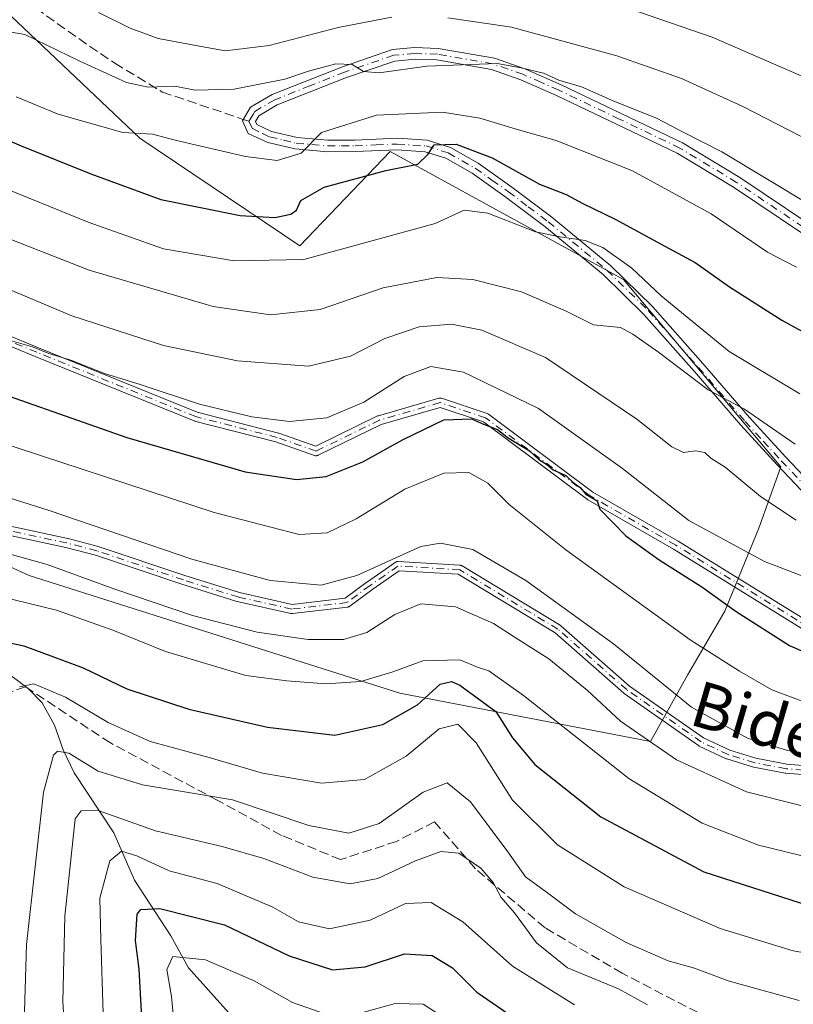
# Model space of a CAD drawing. Units: metres. Extents: x 589723 to 593144, y 4779919 to 4782278.
# Drawn here: x 590552 to 590687, y 4780957 to 4781129 of the extents above; entities that cross this region are included whole.
import ezdxf
from ezdxf.enums import TextEntityAlignment as Align

# ---------------------------------------------------------------- set-up
doc = ezdxf.new("R2010")
doc.units = ezdxf.units.M
doc.header["$MEASUREMENT"] = 0
doc.linetypes.add('DGN Style 3', pattern=[2.307223458686699, 1.648016756204785, -0.6592067024819142])
doc.linetypes.add('DGN Style 4', pattern=[2.6384748266838614, 1.318413404963828, -0.6592067024819142, 0.001648016756204785, -0.6592067024819142])
for name, color, linetype, lineweight in [('Arbolado forestal CxS', 92, 'Continuous', 0), ('Camino Cxs', 7, 'Continuous', 0), ('Camino eje', 30, 'DGN Style 4', 13), ('Corriente natural lineal', 142, 'Continuous', 13), ('Curva de nivel maestra', 30, 'Continuous', 30), ('Curva de nivel normal', 30, 'Continuous', 0), ('Senda', 7, 'DGN Style 3', 0), ('Senda no paivmentada conexión', 7, 'DGN Style 3', 0), ('Texto cartográfico', 7, 'Continuous', 0)]:
    doc.layers.add(name, color=color, linetype=linetype, lineweight=lineweight)
doc.styles.add('Style-Arial', font='txt')

# ---------------------------------------------------------------- blocks, each defined once
blk = doc.blocks.new('*U20')
at = {"layer": 'Arbolado forestal CxS', "color": 92, "linetype": 'Continuous', "lineweight": 0}
blk.add_polyline3d([(590437.9877000004, 4781084.561100001, 486.9171999999963), (590463.3664999995, 4781079.3759, 472.777700000006), (590463.9846999999, 4781089.5933, 469.0981000000029), (590472.3701, 4781093.7861, 464.1214999999939), (590483.7335000001, 4781093.270099999, 458.0409999999974), (590490.8198999995, 4781092.9483, 455.2737000000052), (590497.5285, 4781078.691299999, 448.718399999998), (590507.5911999998, 4781052.6941, 443.2072000000044), (590553.7138999999, 4781031.728499999, 434.2652999999991), (590618.4286000002, 4781011.156099999, 429.1842000000034), (590662.2160999998, 4781002.711300001, 435.1226000000024), (590668.6672999999, 4781014.324300001, 442.1119999999937), (590675.2429000001, 4781025.501499999, 449.6092000000062), (590681.1608999996, 4781039.968699999, 457.7057999999961), (590684.9704999998, 4781050.703299999, 463.1282999999967), (590657.4890999999, 4781083.3663, 469.1031999999978), (590616.7231000002, 4781105.7225, 477.1248999999953), (590600.9424999999, 4781089.2839, 473.0812000000006), (590573.0021000003, 4781108.0439, 480.4949000000051), (590540.3059, 4781139.0801, 490.0907000000007), (590512.6331000002, 4781158.3687, 496.0194999999949), (590467.7127, 4781184.204299999, 505.8882000000012), (590443.5214999998, 4781189.0417, 510.038400000005), (590420.1363000004, 4781188.235300001, 512.6906000000017)], dxfattribs=at)

msp = doc.modelspace()

# ---------------------------------------------------------------- linework, layer by layer
at = {"layer": 'Arbolado forestal CxS', "color": 92, "linetype": 'Continuous', "lineweight": 0}
for points in [[(590420.1363000004, 4781188.235300001, 512.6906000000017), (590443.5214999998, 4781189.0417, 510.038400000005), (590467.7127, 4781184.204299999, 505.8882000000012), (590512.6331000002, 4781158.3687, 496.0194999999949), (590540.3059, 4781139.0801, 490.0907000000007), (590573.0021000003, 4781108.0439, 480.4949000000051), (590600.9424999999, 4781089.2839, 473.0812000000006), (590616.7231000002, 4781105.7225, 477.1248999999953), (590657.4890999999, 4781083.3663, 469.1031999999978), (590684.9704999998, 4781050.703299999, 463.1282999999967), (590681.1608999996, 4781039.968699999, 457.7057999999961), (590675.2429000001, 4781025.501499999, 449.6092000000062), (590668.6672999999, 4781014.324300001, 442.1119999999937), (590662.2160999998, 4781002.711300001, 435.1226000000024), (590618.4286000002, 4781011.156099999, 429.1842000000034), (590553.7138999999, 4781031.728499999, 434.2652999999991), (590507.5911999998, 4781052.6941, 443.2072000000044), (590497.5285, 4781078.691299999, 448.718399999998), (590490.8198999995, 4781092.9483, 455.2737000000052), (590483.7335000001, 4781093.270099999, 458.0409999999974), (590472.3701, 4781093.7861, 464.1214999999939), (590463.9846999999, 4781089.5933, 469.0981000000029), (590463.3664999995, 4781079.3759, 472.777700000006), (590437.9877000004, 4781084.561100001, 486.9171999999963)], [(590662.2160999998, 4781002.711300001, 435.1226000000024), (590668.6672999999, 4781014.324300001, 442.1119999999937), (590675.2429000001, 4781025.501499999, 449.6092000000062), (590681.1608999996, 4781039.968699999, 457.7057999999961), (590684.9704999998, 4781050.703299999, 463.1282999999967), (590657.4890999999, 4781083.3663, 469.1031999999978), (590616.7231000002, 4781105.7225, 477.1248999999953), (590600.9424999999, 4781089.2839, 473.0812000000006), (590573.0021000003, 4781108.0439, 480.4949000000051), (590540.3059, 4781139.0801, 490.0907000000007), (590512.6331000002, 4781158.3687, 496.0194999999949), (590467.7127, 4781184.204299999, 505.8882000000012), (590443.5214999998, 4781189.0417, 510.038400000005), (590420.1363000004, 4781188.235300001, 512.6906000000017)], [(590662.2160999998, 4781002.711300001, 435.1226000000024), (590668.6672999999, 4781014.324300001, 442.1119999999937), (590675.2429000001, 4781025.501499999, 449.6092000000062), (590681.1608999996, 4781039.968699999, 457.7057999999961), (590684.9704999998, 4781050.703299999, 463.1282999999967), (590657.4890999999, 4781083.3663, 469.1031999999978), (590616.7231000002, 4781105.7225, 477.1248999999953), (590600.9424999999, 4781089.2839, 473.0812000000006), (590573.0021000003, 4781108.0439, 480.4949000000051), (590540.3059, 4781139.0801, 490.0907000000007), (590512.6331000002, 4781158.3687, 496.0194999999949), (590467.7127, 4781184.204299999, 505.8882000000012), (590443.5214999998, 4781189.0417, 510.038400000005), (590420.1363000004, 4781188.235300001, 512.6906000000017)], [(590437.9877000004, 4781084.561100001, 486.9171999999963), (590463.3664999995, 4781079.3759, 472.777700000006), (590463.9846999999, 4781089.5933, 469.0981000000029), (590472.3701, 4781093.7861, 464.1214999999939), (590483.7335000001, 4781093.270099999, 458.0409999999974), (590490.8198999995, 4781092.9483, 455.2737000000052), (590497.5285, 4781078.691299999, 448.718399999998), (590507.5911999998, 4781052.6941, 443.2072000000044), (590553.7138999999, 4781031.728499999, 434.2652999999991), (590618.4286000002, 4781011.156099999, 429.1842000000034), (590662.2160999998, 4781002.711300001, 435.1226000000024)], [(590437.9877000004, 4781084.561100001, 486.9171999999963), (590463.3664999995, 4781079.3759, 472.777700000006), (590463.9846999999, 4781089.5933, 469.0981000000029), (590472.3701, 4781093.7861, 464.1214999999939), (590483.7335000001, 4781093.270099999, 458.0409999999974), (590490.8198999995, 4781092.9483, 455.2737000000052), (590497.5285, 4781078.691299999, 448.718399999998), (590507.5911999998, 4781052.6941, 443.2072000000044), (590553.7138999999, 4781031.728499999, 434.2652999999991), (590618.4286000002, 4781011.156099999, 429.1842000000034), (590662.2160999998, 4781002.711300001, 435.1226000000024)]]:
    msp.add_polyline3d(points, dxfattribs=at)
at = {"layer": 'Camino Cxs', "color": 7, "linetype": 'Continuous', "lineweight": 0}
for points in [[(590688.5401, 4781046.620100001, 463.8619000000036), (590684.3400999998, 4781051.040100001, 465.4293999999937), (590677.9901000002, 4781057.940099999, 468.4493999999977), (590669.8501000004, 4781067.360099999, 473.1852999999974), (590661.0800999999, 4781077.280099999, 481.045499999993), (590653.9401000004, 4781084.270099999, 481.7801000000036), (590643.7500999998, 4781092.6501, 476.735799999995), (590636.8101000004, 4781097.890100001, 479.4738999999972), (590631.0601000004, 4781101.960100001, 477.4471000000049), (590626.4901000002, 4781104.540100001, 478.7176000000036), (590622.8601000002, 4781105.690099999, 480.7669000000024), (590617.9901000002, 4781106.0101, 487.2305000000051), (590610.6401000004, 4781105.710100001, 485.570200000002), (590605.8101000004, 4781105.700099999, 480.9860999999946), (590600.1700999998, 4781106.170100001, 480.7375000000029), (590595.3701, 4781107.3201, 481.8938999999955), (590591.9501, 4781108.9001, 482.5889000000025), (590590.9301000005, 4781111.0701, 483.2663999999932), (590592.3501000004, 4781113.470100001, 484.0780999999988), (590596.1501000002, 4781115.6801, 485.133600000001), (590608.4101, 4781120.540100001, 486.179999999993), (590617.1401000004, 4781123.530099999, 486.8472000000039), (590621.0301000001, 4781123.860099999, 486.8521000000038), (590625.1201, 4781123.7401, 486.7130000000034), (590634.9801000003, 4781122.0101, 486.2773000000016), (590640.2901, 4781120.1501, 486.2593000000052), (590646.6401000004, 4781117.370100001, 485.5994999999967), (590667.8400999998, 4781107.2301, 484.5574000000051), (590677.8101000004, 4781101.200099999, 484.1771000000008), (590693.9501, 4781090.370100001, 483.5231000000058)], [(590688.5401, 4781046.620100001, 463.8619000000036), (590684.3400999998, 4781051.040100001, 465.4293999999937), (590677.9901000002, 4781057.940099999, 468.4493999999977), (590669.8501000004, 4781067.360099999, 473.1852999999974), (590661.0800999999, 4781077.280099999, 481.045499999993), (590653.9401000004, 4781084.270099999, 481.7801000000036), (590643.7500999998, 4781092.6501, 476.735799999995), (590636.8101000004, 4781097.890100001, 479.4738999999972), (590631.0601000004, 4781101.960100001, 477.4471000000049), (590626.4901000002, 4781104.540100001, 478.7176000000036), (590622.8601000002, 4781105.690099999, 480.7669000000024), (590617.9901000002, 4781106.0101, 487.2305000000051), (590610.6401000004, 4781105.710100001, 485.570200000002), (590605.8101000004, 4781105.700099999, 480.9860999999946), (590600.1700999998, 4781106.170100001, 480.7375000000029), (590595.3701, 4781107.3201, 481.8938999999955), (590591.9501, 4781108.9001, 482.5889000000025), (590590.9301000005, 4781111.0701, 483.2663999999932), (590592.3501000004, 4781113.470100001, 484.0780999999988), (590596.1501000002, 4781115.6801, 485.133600000001), (590608.4101, 4781120.540100001, 486.179999999993), (590617.1401000004, 4781123.530099999, 486.8472000000039), (590621.0301000001, 4781123.860099999, 486.8521000000038), (590625.1201, 4781123.7401, 486.7130000000034), (590634.9801000003, 4781122.0101, 486.2773000000016), (590640.2901, 4781120.1501, 486.2593000000052), (590646.6401000004, 4781117.370100001, 485.5994999999967), (590667.8400999998, 4781107.2301, 484.5574000000051), (590677.8101000004, 4781101.200099999, 484.1771000000008), (590693.9501, 4781090.370100001, 483.5231000000058)], [(590692.8701, 4781088.6501, 482.7384000000021), (590676.7200999996, 4781099.4901, 483.4048999999941), (590666.8800999997, 4781105.440099999, 483.8594000000012), (590645.7901, 4781115.520099999, 484.8113000000012), (590639.5500999996, 4781118.2601, 485.3457999999956), (590634.4700999996, 4781120.040100001, 485.5653000000021), (590624.9101, 4781121.720100001, 485.6512999999978), (590621.0900999998, 4781121.8301, 485.7378000000026), (590617.5601000004, 4781121.530099999, 485.7813000000024), (590609.1101000002, 4781118.640100001, 485.2642999999953), (590597.0401, 4781113.850099999, 483.9655000000057), (590593.8300999999, 4781111.9801, 483.2033999999985), (590593.2301000003, 4781110.960100001, 482.9755000000005), (590593.4801000003, 4781110.4301, 482.8273999999947), (590596.0401, 4781109.2401, 482.3689000000013), (590600.4901000002, 4781108.1801, 481.5405000000028), (590605.8901000004, 4781107.7301, 482.126099999994), (590610.6001000004, 4781107.7301, 486.1193999999959), (590618.0100999996, 4781108.040100001, 485.8237999999984), (590623.2401000002, 4781107.700099999, 478.2841000000044), (590627.3000999996, 4781106.4101, 477.2262999999948), (590632.1401000004, 4781103.670100001, 476.4784999999974), (590638.0100999996, 4781099.530099999, 477.6913999999961), (590645.0100999996, 4781094.2401, 475.0188000000053), (590655.3000999996, 4781085.780099999, 477.7716999999975), (590662.5500999996, 4781078.6801, 478.4502000000066), (590671.3701, 4781068.700099999, 470.5369999999967), (590679.5000999998, 4781059.290100001, 467.3546999999963), (590685.8201000001, 4781052.4301, 464.4434000000037), (590689.9700999996, 4781048.0601, 463.7572999999975)], [(590692.8701, 4781088.6501, 482.7384000000021), (590676.7200999996, 4781099.4901, 483.4048999999941), (590666.8800999997, 4781105.440099999, 483.8594000000012), (590645.7901, 4781115.520099999, 484.8113000000012), (590639.5500999996, 4781118.2601, 485.3457999999956), (590634.4700999996, 4781120.040100001, 485.5653000000021), (590624.9101, 4781121.720100001, 485.6512999999978), (590621.0900999998, 4781121.8301, 485.7378000000026), (590617.5601000004, 4781121.530099999, 485.7813000000024), (590609.1101000002, 4781118.640100001, 485.2642999999953), (590597.0401, 4781113.850099999, 483.9655000000057), (590593.8300999999, 4781111.9801, 483.2033999999985), (590593.2301000003, 4781110.960100001, 482.9755000000005), (590593.4801000003, 4781110.4301, 482.8273999999947), (590596.0401, 4781109.2401, 482.3689000000013), (590600.4901000002, 4781108.1801, 481.5405000000028), (590605.8901000004, 4781107.7301, 482.126099999994), (590610.6001000004, 4781107.7301, 486.1193999999959), (590618.0100999996, 4781108.040100001, 485.8237999999984), (590623.2401000002, 4781107.700099999, 478.2841000000044), (590627.3000999996, 4781106.4101, 477.2262999999948), (590632.1401000004, 4781103.670100001, 476.4784999999974), (590638.0100999996, 4781099.530099999, 477.6913999999961), (590645.0100999996, 4781094.2401, 475.0188000000053), (590655.3000999996, 4781085.780099999, 477.7716999999975), (590662.5500999996, 4781078.6801, 478.4502000000066), (590671.3701, 4781068.700099999, 470.5369999999967), (590679.5000999998, 4781059.290100001, 467.3546999999963), (590685.8201000001, 4781052.4301, 464.4434000000037), (590689.9700999996, 4781048.0601, 463.7572999999975)], [(590534.5804000003, 4781079.985400001, 465.3080000000046), (590555.3175999997, 4781071.427200001, 470.6128999999929), (590583.0464000005, 4781060.203600001, 473.3672999999981), (590597.2158000004, 4781056.5789, 472.1346000000049), (590597.2341999998, 4781056.573999999, 472.155899999998), (590597.2834000001, 4781056.5584, 472.213699999993), (590603.7476000004, 4781054.280099999, 471.6582999999956), (590614.5592, 4781059.557200001, 474.7869999999967), (590614.6891000001, 4781059.607100001, 474.8497000000062), (590625.2725000001, 4781062.649700001, 474.4217999999965), (590625.3154999996, 4781062.660800001, 474.420299999998), (590625.3940000003, 4781062.674699999, 474.4085999999952), (590625.4736000003, 4781062.680600001, 474.3852000000043), (590625.5532999998, 4781062.6786, 474.3503999999957), (590625.6323999995, 4781062.6687, 474.3044999999984), (590625.7101999996, 4781062.651000001, 474.2477999999974), (590625.7465000004, 4781062.639799999, 474.2170999999944), (590633.6838999996, 4781059.994000001, 477.3176999999997), (590633.8014000002, 4781059.9441, 477.2228000000032), (590633.9094000002, 4781059.8762, 477.109500000006), (590652.1276000004, 4781046.278700001, 463.5807999999961), (590667.0350000003, 4781037.703500001, 469.5587999999989), (590667.0566999996, 4781037.6906, 469.5402000000031), (590690.5038000002, 4781023.200800001, 452.4572000000044)], [(590534.5804000003, 4781079.985400001, 465.3080000000046), (590555.3175999997, 4781071.427200001, 470.6128999999929), (590583.0464000005, 4781060.203600001, 473.3672999999981), (590597.2158000004, 4781056.5789, 472.1346000000049), (590597.2341999998, 4781056.573999999, 472.155899999998), (590597.2834000001, 4781056.5584, 472.213699999993), (590603.7476000004, 4781054.280099999, 471.6582999999956), (590614.5592, 4781059.557200001, 474.7869999999967), (590614.6891000001, 4781059.607100001, 474.8497000000062), (590625.2725000001, 4781062.649700001, 474.4217999999965), (590625.3154999996, 4781062.660800001, 474.420299999998), (590625.3940000003, 4781062.674699999, 474.4085999999952), (590625.4736000003, 4781062.680600001, 474.3852000000043), (590625.5532999998, 4781062.6786, 474.3503999999957), (590625.6323999995, 4781062.6687, 474.3044999999984), (590625.7101999996, 4781062.651000001, 474.2477999999974), (590625.7465000004, 4781062.639799999, 474.2170999999944), (590633.6838999996, 4781059.994000001, 477.3176999999997), (590633.8014000002, 4781059.9441, 477.2228000000032), (590633.9094000002, 4781059.8762, 477.109500000006), (590652.1276000004, 4781046.278700001, 463.5807999999961), (590667.0350000003, 4781037.703500001, 469.5587999999989), (590667.0566999996, 4781037.6906, 469.5402000000031), (590690.5038000002, 4781023.200800001, 452.4572000000044)], [(590689.7635000005, 4781021.7773, 451.6797999999981), (590666.2263000002, 4781036.322899999, 469.3200999999972), (590651.2878999999, 4781044.915899999, 465.3173999999999), (590651.2203000002, 4781044.9595, 465.2981), (590651.2088000001, 4781044.968, 465.293399999995), (590633.0557000004, 4781058.516899999, 475.9829000000027), (590625.4759999998, 4781061.043400001, 473.6848999999929), (590615.1983000003, 4781058.0887, 474.7902000000031), (590604.1484000003, 4781052.6953, 471.131899999993), (590604.0898000002, 4781052.669600001, 471.1413999999932), (590604.0142000001, 4781052.644200001, 471.1552999999985), (590603.9364, 4781052.626399999, 471.1714999999967), (590603.8573000003, 4781052.6165, 471.1898999999976), (590603.7775999998, 4781052.614499999, 471.2103999999963), (590603.698, 4781052.6205, 471.2330999999977), (590603.6195, 4781052.634299999, 471.2575999999972), (590603.5427000001, 4781052.655900001, 471.2839999999997), (590603.5316000005, 4781052.659800001, 471.2880000000005), (590596.7850000003, 4781055.037599999, 472.1782999999996), (590582.5977999996, 4781058.6668, 471.3769999999931), (590582.5412999997, 4781058.683499999, 471.4125000000058), (590582.4960000003, 4781058.700300001, 471.438599999994), (590554.7122, 4781069.9462, 469.5737999999984), (590533.8737000005, 4781078.546200001, 466.0430000000051)], [(590689.7635000005, 4781021.7773, 451.6797999999981), (590666.2263000002, 4781036.322899999, 469.3200999999972), (590651.2878999999, 4781044.915899999, 465.3173999999999), (590651.2203000002, 4781044.9595, 465.2981), (590651.2088000001, 4781044.968, 465.293399999995), (590633.0557000004, 4781058.516899999, 475.9829000000027), (590625.4759999998, 4781061.043400001, 473.6848999999929), (590615.1983000003, 4781058.0887, 474.7902000000031), (590604.1484000003, 4781052.6953, 471.131899999993), (590604.0898000002, 4781052.669600001, 471.1413999999932), (590604.0142000001, 4781052.644200001, 471.1552999999985), (590603.9364, 4781052.626399999, 471.1714999999967), (590603.8573000003, 4781052.6165, 471.1898999999976), (590603.7775999998, 4781052.614499999, 471.2103999999963), (590603.698, 4781052.6205, 471.2330999999977), (590603.6195, 4781052.634299999, 471.2575999999972), (590603.5427000001, 4781052.655900001, 471.2839999999997), (590603.5316000005, 4781052.659800001, 471.2880000000005), (590596.7850000003, 4781055.037599999, 472.1782999999996), (590582.5977999996, 4781058.6668, 471.3769999999931), (590582.5412999997, 4781058.683499999, 471.4125000000058), (590582.4960000003, 4781058.700300001, 471.438599999994), (590554.7122, 4781069.9462, 469.5737999999984), (590533.8737000005, 4781078.546200001, 466.0430000000051)], [(590545.4906000001, 4781041.361, 445.0176999999967), (590560.4375, 4781038.1624, 446.6687999999995), (590560.4737999998, 4781038.153700001, 446.6272999999928), (590565.7138, 4781036.773700001, 444.6238000000012), (590565.7268000003, 4781036.770199999, 444.6263000000035), (590565.7646000005, 4781036.758500001, 444.6313999999985), (590580.8657999998, 4781031.691600001, 448.9903999999952), (590590.4267999995, 4781028.7236, 446.2171999999992), (590599.6168999998, 4781026.655900001, 450.0813000000053), (590608.9106000002, 4781027.7601, 447.4820000000037), (590612.7619000003, 4781030.598099999, 457.1101000000053), (590612.7695000004, 4781030.603599999, 457.1166999999987), (590612.7796999998, 4781030.6108, 457.125199999995), (590617.6480999999, 4781033.997400001, 460.4501000000019), (590617.7049000004, 4781034.033500001, 460.4312000000064), (590617.7758999999, 4781034.069900001, 460.3883999999962), (590617.8501000004, 4781034.098999999, 460.3236999999936), (590617.9269000003, 4781034.1206, 460.2372999999934), (590618.0054000001, 4781034.134500001, 460.1297999999952), (590618.0850000001, 4781034.1404, 460.0008999999991), (590618.1518999999, 4781034.1393, 459.8775000000023), (590628.9469, 4781033.5043, 449.4076999999961), (590628.9596999995, 4781033.5034, 449.4437000000034), (590629.0388000002, 4781033.4935, 449.6536999999954), (590629.1166000003, 4781033.4758, 449.8377000000037), (590629.1922000004, 4781033.450400001, 449.9937000000064), (590629.2648999998, 4781033.4176, 450.1208000000043), (590629.3140000004, 4781033.3902, 450.1925000000047), (590646.4589999998, 4781023.018400001, 450.0298999999941), (590646.5177999996, 4781022.9792, 449.9823999999935), (590646.5729, 4781022.934900001, 449.9190999999992), (590658.5650000004, 4781012.4002, 451.2651999999944), (590671.5032000003, 4781003.3444, 439.8784000000014), (590676.0893000001, 4781001.178200001, 440.4130000000005), (590680.6423000004, 4780999.787799999, 441.9377999999998), (590686.0175000001, 4780998.764000001, 441.774900000004), (590708.0938999997, 4780996.9783, 442.9676999999938)], [(590545.4906000001, 4781041.361, 445.0176999999967), (590560.4375, 4781038.1624, 446.6687999999995), (590560.4737999998, 4781038.153700001, 446.6272999999928), (590565.7138, 4781036.773700001, 444.6238000000012), (590565.7268000003, 4781036.770199999, 444.6263000000035), (590565.7646000005, 4781036.758500001, 444.6313999999985), (590580.8657999998, 4781031.691600001, 448.9903999999952), (590590.4267999995, 4781028.7236, 446.2171999999992), (590599.6168999998, 4781026.655900001, 450.0813000000053), (590608.9106000002, 4781027.7601, 447.4820000000037), (590612.7619000003, 4781030.598099999, 457.1101000000053), (590612.7695000004, 4781030.603599999, 457.1166999999987), (590612.7796999998, 4781030.6108, 457.125199999995), (590617.6480999999, 4781033.997400001, 460.4501000000019), (590617.7049000004, 4781034.033500001, 460.4312000000064), (590617.7758999999, 4781034.069900001, 460.3883999999962), (590617.8501000004, 4781034.098999999, 460.3236999999936), (590617.9269000003, 4781034.1206, 460.2372999999934), (590618.0054000001, 4781034.134500001, 460.1297999999952), (590618.0850000001, 4781034.1404, 460.0008999999991), (590618.1518999999, 4781034.1393, 459.8775000000023), (590628.9469, 4781033.5043, 449.4076999999961), (590628.9596999995, 4781033.5034, 449.4437000000034), (590629.0388000002, 4781033.4935, 449.6536999999954), (590629.1166000003, 4781033.4758, 449.8377000000037), (590629.1922000004, 4781033.450400001, 449.9937000000064), (590629.2648999998, 4781033.4176, 450.1208000000043), (590629.3140000004, 4781033.3902, 450.1925000000047), (590646.4589999998, 4781023.018400001, 450.0298999999941), (590646.5177999996, 4781022.9792, 449.9823999999935), (590646.5729, 4781022.934900001, 449.9190999999992), (590658.5650000004, 4781012.4002, 451.2651999999944), (590671.5032000003, 4781003.3444, 439.8784000000014), (590676.0893000001, 4781001.178200001, 440.4130000000005), (590680.6423000004, 4780999.787799999, 441.9377999999998), (590686.0175000001, 4780998.764000001, 441.774900000004), (590708.0938999997, 4780996.9783, 442.9676999999938)], [(590707.9755999995, 4780995.3827, 443.9998999999953), (590685.8455999997, 4780997.172700001, 442.0351999999984), (590685.8106000006, 4780997.176300001, 442.0491000000038), (590685.7604, 4780997.1842, 442.0688999999985), (590680.3004000001, 4780998.224199999, 442.6103000000003), (590680.2720999997, 4780998.2301, 442.6002000000008), (590680.2165000001, 4780998.244999999, 442.5786999999983), (590675.5664999997, 4780999.664999999, 441.2909000000073), (590675.4583999999, 4780999.706700001, 441.2746999999945), (590670.7583999997, 4781001.926700001, 439.9281999999948), (590670.7001, 4781001.9573, 439.914499999999), (590670.6414000001, 4781001.994700001, 439.8990999999951), (590657.6113999998, 4781011.114700001, 450.0121999999974), (590657.6031, 4781011.1205, 450.0160999999935), (590657.5421000002, 4781011.1691, 450.0497000000032), (590645.5702000001, 4781021.686100001, 448.3323999999994), (590628.6552999998, 4781031.9187, 444.5820999999996), (590618.3344000002, 4781032.525800001, 455.3693000000058), (590613.7023, 4781029.3036, 454.5317000000068), (590609.6895000003, 4781026.3466, 448.9863999999943), (590609.6489000004, 4781026.318700001, 448.965400000001), (590609.5799000004, 4781026.2788, 448.9241999999941), (590609.5071999999, 4781026.245999999, 448.8736000000063), (590609.4315999999, 4781026.220600001, 448.8142999999982), (590609.3537999997, 4781026.2028, 448.7464999999939), (590609.3092999998, 4781026.1963, 448.7045999999973), (590599.6694999998, 4781025.050899999, 448.7560999999987), (590599.5339000003, 4781025.0463, 448.7283000000025), (590599.3995000003, 4781025.0648, 448.7204000000056), (590590.0433, 4781027.1699, 444.8861000000034), (590589.9829000002, 4781027.186000001, 444.9079999999958), (590580.3827000001, 4781030.166200001, 446.2770000000019), (590580.3653999995, 4781030.171800001, 446.2670000000071), (590565.2807, 4781035.233200001, 442.3601999999955), (590560.0844000002, 4781036.601700001, 444.3640000000014), (590545.1026999997, 4781039.807800001, 442.8932000000059)], [(590707.9755999995, 4780995.3827, 443.9998999999953), (590685.8455999997, 4780997.172700001, 442.0351999999984), (590685.8106000006, 4780997.176300001, 442.0491000000038), (590685.7604, 4780997.1842, 442.0688999999985), (590680.3004000001, 4780998.224199999, 442.6103000000003), (590680.2720999997, 4780998.2301, 442.6002000000008), (590680.2165000001, 4780998.244999999, 442.5786999999983), (590675.5664999997, 4780999.664999999, 441.2909000000073), (590675.4583999999, 4780999.706700001, 441.2746999999945), (590670.7583999997, 4781001.926700001, 439.9281999999948), (590670.7001, 4781001.9573, 439.914499999999), (590670.6414000001, 4781001.994700001, 439.8990999999951), (590657.6113999998, 4781011.114700001, 450.0121999999974), (590657.6031, 4781011.1205, 450.0160999999935), (590657.5421000002, 4781011.1691, 450.0497000000032), (590645.5702000001, 4781021.686100001, 448.3323999999994), (590628.6552999998, 4781031.9187, 444.5820999999996), (590618.3344000002, 4781032.525800001, 455.3693000000058), (590613.7023, 4781029.3036, 454.5317000000068), (590609.6895000003, 4781026.3466, 448.9863999999943), (590609.6489000004, 4781026.318700001, 448.965400000001), (590609.5799000004, 4781026.2788, 448.9241999999941), (590609.5071999999, 4781026.245999999, 448.8736000000063), (590609.4315999999, 4781026.220600001, 448.8142999999982), (590609.3537999997, 4781026.2028, 448.7464999999939), (590609.3092999998, 4781026.1963, 448.7045999999973), (590599.6694999998, 4781025.050899999, 448.7560999999987), (590599.5339000003, 4781025.0463, 448.7283000000025), (590599.3995000003, 4781025.0648, 448.7204000000056), (590590.0433, 4781027.1699, 444.8861000000034), (590589.9829000002, 4781027.186000001, 444.9079999999958), (590580.3827000001, 4781030.166200001, 446.2770000000019), (590580.3653999995, 4781030.171800001, 446.2670000000071), (590565.2807, 4781035.233200001, 442.3601999999955), (590560.0844000002, 4781036.601700001, 444.3640000000014), (590545.1026999997, 4781039.807800001, 442.8932000000059)]]:
    msp.add_polyline3d(points, dxfattribs=at)
at = {"layer": 'Camino eje', "color": 30, "linetype": 'DGN Style 4', "lineweight": 13}
for points in [[(590693.4101, 4781089.5101, 483.118100000007), (590677.2651000004, 4781100.345100001, 483.7828000000009), (590667.3601000002, 4781106.335100001, 484.1986000000034), (590656.7599, 4781111.405099999, 484.382700000002), (590646.2150999998, 4781116.4451, 485.2094999999972), (590643.0950999996, 4781117.814900001, 485.4284000000043), (590639.9200999998, 4781119.2051, 485.7936000000045), (590634.7251000004, 4781121.0251, 485.9170000000013), (590625.0151000004, 4781122.7301, 486.071100000001), (590621.0601000004, 4781122.845100001, 486.215200000006), (590617.3501000004, 4781122.530099999, 486.1964000000008), (590608.7600999996, 4781119.590100001, 485.7131999999983), (590602.7251000004, 4781117.1951, 484.902700000006), (590596.5950999996, 4781114.765100001, 484.5405000000028), (590593.0900999998, 4781112.725099999, 483.5222000000067), (590592.7901, 4781112.215100001, 483.3144999999931), (590592.0800999999, 4781111.015100001, 483.0887999999978)], [(590743.3000999996, 4781012.9319, 449.773199999996), (590739.5290999999, 4781011.080900001, 449.7277000000031), (590726.2999, 4781011.213099999, 450.1141999999964), (590707.6467000004, 4781017.8277, 453.5046000000002), (590690.1841000002, 4781022.457900001, 452.0725999999996), (590666.6360999999, 4781037.0101, 469.4483000000037), (590651.6873000005, 4781045.609099999, 464.3766999999935), (590633.4309, 4781059.235099999, 476.578999999998), (590625.4935, 4781061.880899999, 473.9306999999972), (590614.9101, 4781058.838300001, 474.8246999999974), (590603.7975000005, 4781053.4143, 471.4141999999993), (590597.0175000001, 4781055.803900001, 472.1646999999939), (590582.7960999999, 4781059.4419, 472.3717000000034), (590555.0148999998, 4781070.686699999, 469.9909000000043), (590534.1788999997, 4781079.285700001, 465.6046000000061), (590518.9653000003, 4781090.861099999, 476.3209000000061), (590498.4600999998, 4781105.0825, 477.4704000000056), (590484.9001000002, 4781113.020099999, 482.1880999999995), (590478.9471000005, 4781113.3507, 486.0078000000067), (590469.6864999998, 4781112.358700001, 475.1858000000066), (590462.0796999997, 4781102.436699999, 473.1423000000068), (590462.0796999997, 4781088.876700001, 470.7364999999991), (590462.4105000002, 4781077.631899999, 477.1769999999961), (590461.0301000001, 4781065.9101, 478.7235999999976)], [(590592.0800999999, 4781111.015100001, 483.0887999999978), (590592.6527000006, 4781109.797499999, 482.715400000001), (590594.4249, 4781108.8751, 482.3735000000015), (590595.7050999999, 4781108.280300001, 482.1371000000072), (590598.1051000003, 4781107.7051, 481.7608000000037), (590600.3300999999, 4781107.175100001, 481.1524999999965), (590605.8501000004, 4781106.715100001, 481.5840999999928), (590608.2651000004, 4781106.719900001, 483.0228999999963), (590610.6201, 4781106.719900001, 485.9284000000043), (590614.2950999998, 4781106.870100001, 487.948000000004), (590618.0000999998, 4781107.0251, 486.4358000000066), (590623.0500999996, 4781106.6951, 479.3049000000028), (590626.8951000003, 4781105.475099999, 477.8874000000069), (590629.3148999996, 4781104.1051, 477.3886000000057), (590631.6001000004, 4781102.815099999, 476.3622000000032), (590634.5352999996, 4781100.744899999, 478.0638999999938), (590637.4101, 4781098.710100001, 478.506899999993), (590640.8800999997, 4781096.090299999, 476.9328999999998), (590644.3800999997, 4781093.4451, 475.7358999999997), (590654.6201, 4781085.0251, 479.6995000000024), (590661.8151000004, 4781077.9801, 479.8760000000038), (590670.6101000002, 4781068.030099999, 471.8084999999992), (590678.7451, 4781058.614900001, 467.7891999999993), (590681.9200999998, 4781055.165100001, 465.5372000000062), (590685.0800999999, 4781051.735099999, 464.8120999999956), (590689.2550999997, 4781047.340100001, 463.7038999999932)], [(590708.0401, 4780996.1801, 443.4866999999941), (590685.9101, 4780997.970100001, 441.9095999999991), (590680.4501, 4780999.0101, 442.2651999999944), (590675.8000999996, 4781000.4301, 440.8429999999935), (590671.1001000004, 4781002.6501, 439.7483999999968), (590658.0701000001, 4781011.770099999, 450.6325999999972), (590646.0449000001, 4781022.333900001, 448.417300000001), (590628.8998999996, 4781032.705700001, 446.9155000000028), (590618.1048999997, 4781033.340700001, 457.9532000000036), (590613.2364999996, 4781029.954100001, 455.7838000000047), (590609.2149, 4781026.990700001, 447.8966999999975), (590599.5751, 4781025.8453, 449.4048000000039), (590590.2200999996, 4781027.950099999, 445.5708000000013), (590580.6199000003, 4781030.930299999, 447.608699999997), (590565.5100999996, 4781036.0001, 443.4937999999966), (590560.2701000003, 4781037.380100001, 445.4401000000071), (590545.2701000003, 4781040.590100001, 443.9020000000019)]]:
    msp.add_polyline3d(points, dxfattribs=at)
at = {"layer": 'Corriente natural lineal', "color": 142, "linetype": 'Continuous', "lineweight": 13}
msp.add_polyline3d([(590548.4001000002, 4781015.782000001, 423.4815999999992), (590553.5245000003, 4781011.994999999, 421.1779999999999), (590555.9853999997, 4781009.484400001, 420.2578000000067), (590558.1152999997, 4781005.592499999, 418.771900000007), (590559.6063000001, 4781001.2631, 417.1684999999998), (590561.5354000004, 4780997.2271, 414.6561999999976), (590568.4666999998, 4780986.7794, 409.2320999999938), (590572.1003000002, 4780978.513, 404.0525999999954), (590578.4463000001, 4780968.770600001, 398.9336999999941), (590581.5263999999, 4780963.218, 395.2194000000018), (590592.0040999996, 4780951.5283, 389.6521000000066)], dxfattribs=at)
at = {"layer": 'Curva de nivel maestra', "color": 30, "linetype": 'Continuous', "lineweight": 30, "flags": 128}
for points, elevation in [([(590535.4100000003, 4781113.940099999), (590552.2999999998, 4781106.700099999), (590564.4800000004, 4781101.840100001), (590576.6600000003, 4781097.350099999), (590590.5499999998, 4781094.5701), (590596.5800000001, 4781094.220100001), (590599.4199999999, 4781094.780099999), (590600.4000000004, 4781095.470100001), (590601.1600000003, 4781097.190099999), (590605.2100000001, 4781099.5001), (590616, 4781102.440099999), (590621.5700000003, 4781103.5001), (590623.3600000005, 4781105.190099999), (590624.4600000001, 4781106.890100001), (590628.2999999998, 4781107.0001), (590634.5899999999, 4781104.610099999), (590642.8099999996, 4781100.040100001), (590647.4900000002, 4781098.2501), (590650.3899999997, 4781096.6501), (590656.0700000003, 4781093.9001), (590664.7199999997, 4781089.200099999), (590670.0499999998, 4781086.360099999), (590676.04, 4781082.110099999), (590685.1799999997, 4781076.280099999), (590693.3399999999, 4781071.800100001)], 475), ([(590541.54, 4781066.050100001), (590570.7400000002, 4781055.8101), (590591.4400000004, 4781049.800100001), (590600.4100000003, 4781048.440099999), (590605.5899999999, 4781048.960100001), (590612, 4781051.5701), (590619.0099999999, 4781055.460100001), (590626.1200000001, 4781058.860099999), (590630.9400000004, 4781059.030099999), (590633.0700000003, 4781058.100099999), (590635.5, 4781057.190099999), (590637.3799999999, 4781055.7401), (590641.0800000001, 4781053.440099999), (590642.7000000002, 4781051.9801), (590644.0800000001, 4781051.120100001), (590645.2000000002, 4781050.140100001), (590647.4600000001, 4781049.1501), (590648.6900000004, 4781048.0001), (590649.9600000001, 4781047.090100001), (590650.9500000002, 4781045.920100001), (590652.9000000004, 4781044.720100001), (590653.4000000004, 4781043.280099999), (590657.9299999997, 4781038.620100001), (590663.7300000004, 4781034.420100001), (590671.1900000004, 4781029.710100001), (590677.2000000002, 4781025.390100001), (590686.5, 4781019.4901), (590692.1600000003, 4781016.950099999)], 450), ([(590543.8200000003, 4781021.340100001), (590552.7400000002, 4781019.440099999), (590563.1299999999, 4781015.610099999), (590570.7400000002, 4781011.9001), (590581.5899999999, 4781008.360099999), (590595.3399999999, 4781005.200099999), (590607.0999999996, 4781003.800100001), (590615.4800000004, 4781005.6601), (590621.5, 4781009.100099999), (590625.5, 4781012.7401), (590627.4699999997, 4781013.1801), (590628.9199999999, 4781012.530099999), (590635.2199999997, 4781007.940099999), (590638.1299999999, 4781003.380100001), (590642.0099999999, 4780998.6801), (590653.5599999996, 4780989.590100001), (590671.54, 4780979.950099999), (590690.1600000003, 4780973.960100001)], 425), ([(590573.5700000003, 4780951.2601), (590572.9299999997, 4780962.960100001), (590572.2800000003, 4780967.9801), (590572.5599999996, 4780972.5801), (590573.1900000004, 4780973.4001), (590576.54, 4780973.5601), (590587.8200000003, 4780970.720100001), (590599.0800000001, 4780965.270099999), (590606.6799999997, 4780962.850099999), (590612.3799999999, 4780963.350099999), (590619.2300000004, 4780965.630100001), (590624.0899999999, 4780965.360099999), (590627.6399999997, 4780963.220100001), (590631.8700000001, 4780958.960100001), (590642.1600000003, 4780951.9101)], 400)]:
    msp.add_lwpolyline(points, dxfattribs=dict(at, elevation=elevation))
at = {"layer": 'Curva de nivel normal', "color": 30, "linetype": 'Continuous', "lineweight": 0, "flags": 128}
for points, elevation in [([(590545.3700000001, 4781146.67), (590553.6699999999, 4781142.850000001), (590561.2400000002, 4781138.930000001), (590570.3600000005, 4781136.050000001), (590583.4400000004, 4781133.380000001), (590590.0999999996, 4781132.779999999), (590596.2300000004, 4781133.49), (590605.2400000002, 4781135.600000001), (590617.5300000003, 4781137.800000001), (590625.9900000002, 4781138.380000001), (590635.2599999999, 4781137.16), (590651.1500000004, 4781133.25), (590673.0199999996, 4781125.710000001), (590699.2599999999, 4781114.289999999), (590716.7300000004, 4781107.730000001), (590727.4800000004, 4781105.27), (590735.1600000003, 4781104.75), (590739.6399999997, 4781105.529999999), (590743.7400000002, 4781108.380000001), (590750.6399999997, 4781115.27), (590754.1600000003, 4781119.930000001), (590758.8300000001, 4781125.180000001), (590768.1600000003, 4781134.789999999), (590778.5, 4781148.390000001)], 495), ([(590565.79, 4781129.980000001), (590571.3499999996, 4781127.24), (590576.2300000004, 4781125.480000001), (590581.8600000005, 4781124.41), (590587.9100000003, 4781123.289999999), (590595.5999999996, 4781124.24), (590607.6500000004, 4781127.380000001), (590617.0300000003, 4781129.180000001)], 490), ([(590626.8099999996, 4781129.039999999), (590637.9199999999, 4781127.42), (590656.3200000003, 4781122.42), (590667.6200000001, 4781118.449999999), (590678.2199999997, 4781113.630000001), (590696.6900000004, 4781104.140000001), (590711.4299999997, 4781097.630000001), (590723.4699999997, 4781094.91), (590732.8899999997, 4781094.460000001), (590737.25, 4781095.42), (590740.0199999996, 4781096.980000001), (590752.6600000003, 4781105.619999999), (590763.2000000002, 4781111.130000001), (590770.9900000002, 4781116.189999999), (590779.4199999999, 4781125.52)], 490), ([(590546.8600000005, 4781127.220000001), (590552.9500000002, 4781126.130000001), (590562.5599999996, 4781121.52), (590570.6799999997, 4781117.76), (590574.5, 4781116.960000001), (590579.1600000003, 4781117.130000001), (590582.6600000003, 4781116.42), (590589.5, 4781116.600000001), (590598.3300000001, 4781118.350000001), (590602.5099999999, 4781119.77), (590607.2800000003, 4781121.01), (590610.0999999996, 4781120.930000001), (590612.0800000001, 4781119.720000001), (590614.8399999999, 4781119.470000001), (590623.1699999999, 4781120.619999999), (590635.4400000004, 4781121.07), (590639.6500000004, 4781120.34), (590643.54, 4781119.380000001), (590646.2400000002, 4781118.180000001), (590650.1900000004, 4781117.02), (590655.8399999999, 4781114.529999999), (590663.2699999996, 4781111.58), (590667.9299999997, 4781109.100000001), (590674.6900000004, 4781105.67), (590690.4800000004, 4781096.180000001)], 485), ([(590551.4000000004, 4781115.25), (590558.7599999999, 4781112.24), (590570.04, 4781109.07), (590575.2100000001, 4781108.74), (590579.4400000004, 4781107.630000001), (590591.4600000001, 4781104.83), (590597.04, 4781104.180000001), (590601.2000000002, 4781105.439999999), (590604.7699999996, 4781109.039999999), (590614.3399999999, 4781112.09), (590625.9100000003, 4781112.619999999), (590632.4299999997, 4781111.560000001), (590639.1600000003, 4781109.5), (590645.7400000002, 4781107.680000001), (590659.0700000003, 4781102.33), (590672.8200000003, 4781094.850000001), (590682.6699999999, 4781088.130000001), (590687.7199999997, 4781085.560000001)], 480), ([(590688.29, 4781063.430000001), (590675.9500000002, 4781070.789999999), (590670.2100000001, 4781075.52), (590664.0800000001, 4781080.550000001), (590658.9800000004, 4781085.369999999), (590653.9000000004, 4781088.980000001), (590650.8300000001, 4781090.189999999), (590646.4699999997, 4781090.859999999), (590642.1299999999, 4781091.730000001), (590633.7999999998, 4781094.960000001), (590629.6500000004, 4781095.460000001), (590624.6399999997, 4781093.180000001), (590601.6900000004, 4781086.9), (590589.5, 4781086.65), (590577.1600000003, 4781088.76), (590563.9699999997, 4781093.380000001), (590531.7199999997, 4781106.480000001)], 470), ([(590687.5099999999, 4781054.630000001), (590678.6600000003, 4781060.720000001), (590672.3200000003, 4781064.100000001), (590663.6500000004, 4781070.67), (590659.1500000004, 4781073.84), (590657, 4781075), (590652.2599999999, 4781075.470000001), (590647.5099999999, 4781077.880000001), (590639.6699999999, 4781081.24), (590631.1799999997, 4781083.4), (590624.9199999999, 4781083.75), (590615.5, 4781081.930000001), (590604.5, 4781078.130000001), (590595.8300000001, 4781077.210000001), (590585.8300000001, 4781078.65), (590564.1600000003, 4781085.01), (590529.5, 4781098.600000001)], 465), ([(590544.6500000004, 4781083.980000001), (590561.1200000001, 4781077.060000001), (590577.1799999997, 4781071.869999999), (590590.0999999996, 4781069.210000001), (590602.4699999997, 4781068.25), (590609.8300000001, 4781069.99), (590615.8300000001, 4781073.07), (590621.8300000001, 4781075.140000001), (590627.4699999997, 4781075.57), (590632.7800000003, 4781074.560000001), (590643.8799999999, 4781069.77), (590659.8399999999, 4781059.01), (590665.9600000001, 4781054.15), (590667.9800000004, 4781053.180000001), (590670.0999999996, 4781053.449999999), (590671.7000000002, 4781053.17), (590672.79, 4781052.180000001), (590675.2699999996, 4781050.630000001), (590681.4600000001, 4781045.49), (590687.6799999997, 4781041.380000001)], 460), ([(590550.5999999996, 4781072.699999999), (590554.2599999999, 4781071.619999999), (590557.0999999996, 4781070.460000001), (590560.9500000002, 4781069.310000001), (590566.8600000005, 4781066.970000001), (590573.0800000001, 4781065.07), (590583.4299999997, 4781061.600000001), (590592.5999999996, 4781059.390000001), (590599.1900000004, 4781058.609999999), (590605.7000000002, 4781059.24), (590612.1699999999, 4781061.99), (590619.1799999997, 4781066.460000001), (590623.8399999999, 4781068.220000001), (590629.5899999999, 4781067.210000001), (590642.6399999997, 4781060.84), (590657.3399999999, 4781050.380000001), (590668.9000000004, 4781041.300000001), (590682.1600000003, 4781034.17), (590689.1600000003, 4781031.49)], 455), ([(590544.0999999996, 4781056.460000001), (590586, 4781042.689999999), (590600.8600000005, 4781038.850000001), (590605.7300000004, 4781039.180000001), (590610.8300000001, 4781041.600000001), (590619.2999999998, 4781046.76), (590626.1500000004, 4781049.550000001), (590630.4699999997, 4781049.66), (590633.8200000003, 4781047.82), (590637.5599999996, 4781044.08), (590647.4400000004, 4781036.199999999), (590669.1699999999, 4781020.470000001), (590677.75, 4781015.01), (590683.4000000004, 4781011.76), (590695.3799999999, 4781007.24)], 445), ([(590542.0300000003, 4781047.850000001), (590557.1799999997, 4781043.050000001), (590582.0999999996, 4781034.560000001), (590595.8099999996, 4781030.84), (590604.7199999997, 4781030.01), (590610.9100000003, 4781031.699999999), (590622.0999999996, 4781036.789999999), (590625.5199999996, 4781037.33), (590631.1900000004, 4781036.220000001), (590640.4699999997, 4781030.83), (590655.7400000002, 4781019.76), (590669.4199999999, 4781008.720000001), (590679.1699999999, 4781003.289999999), (590686.1799999997, 4781001.140000001), (590694.7699999996, 4780999.91), (590703.6699999999, 4780998.15), (590710.9000000004, 4780997.09), (590714.5099999999, 4780995.430000001), (590719.5, 4780993.609999999), (590727.2400000002, 4780993.060000001), (590737.0499999998, 4780993.350000001), (590750.6900000004, 4780993.050000001), (590763.6600000003, 4780994.67), (590780.0499999998, 4781000.67)], 440), ([(590542.1600000003, 4781037.680000001), (590556.8300000001, 4781033.640000001), (590568.6799999997, 4781029.33), (590582.2300000004, 4781024.699999999), (590593.5199999996, 4781021.82), (590602.4199999999, 4781020.51), (590608.5800000001, 4781020.539999999), (590612.6699999999, 4781021.74), (590617.5599999996, 4781024.9), (590622.1200000001, 4781026.76), (590628.1500000004, 4781026.230000001), (590634.8300000001, 4781023.33), (590638.5700000003, 4781020.890000001), (590644.4500000002, 4781017.17), (590651.2400000002, 4781011.65), (590656.9600000001, 4781006.27), (590666.7599999999, 4780999.539999999), (590679.0199999996, 4780993.92), (590697.04, 4780989.42)], 435), ([(590541.2000000002, 4781029.83), (590558.4500000002, 4781025.66), (590568.2999999998, 4781022.180000001), (590577.5, 4781018.430000001), (590591.54, 4781014.220000001), (590598.6799999997, 4781013.289999999), (590605.5, 4781012.789999999), (590611.6100000005, 4781013.199999999), (590617.2100000001, 4781014.9), (590622.4600000001, 4781016.82), (590628.9199999999, 4781016.949999999), (590631.9800000004, 4781015.67), (590634, 4781015.029999999), (590640.0700000003, 4781010.76), (590658.4199999999, 4780996.26), (590671.2800000003, 4780988.480000001), (590681.0800000001, 4780984.600000001), (590694.9500000002, 4780981.230000001)], 430), ([(590699.6600000003, 4780964.02), (590687.1399999997, 4780966.17), (590674.3899999997, 4780970.08), (590657.6299999999, 4780977.33), (590645.9699999997, 4780984.66), (590638.1299999999, 4780992.49), (590631.7699999996, 4781002.460000001), (590628.5800000001, 4781005.720000001), (590625.2999999998, 4781004.91), (590619.54, 4781000.180000001), (590612.29, 4780996.109999999), (590604.7699999996, 4780995.449999999), (590594.4699999997, 4780997.220000001), (590585.1600000003, 4780999.91), (590574.8300000001, 4781002.74), (590567.4600000001, 4781006.02), (590560.04, 4781010.470000001), (590554.5, 4781012.76), (590552, 4781012.279999999)], 420), ([(590552.7400000002, 4780951.699999999), (590553.25, 4780967.25), (590554.7999999998, 4780981.369999999), (590556.2199999997, 4780993.890000001), (590557.9199999999, 4781000.350000001), (590558.6100000005, 4781001.050000001), (590560.6200000001, 4781000.680000001), (590565.7300000004, 4780997.52), (590573.5, 4780995.180000001), (590589.2300000004, 4780992.52), (590602.54, 4780988.07), (590609.5099999999, 4780986.710000001), (590614.8499999996, 4780988.380000001), (590622.5300000003, 4780993.880000001), (590626.6900000004, 4780995.480000001), (590630.7599999999, 4780992.17), (590637.3200000003, 4780983.449999999), (590640.4100000003, 4780979.100000001), (590644.4699999997, 4780976.15), (590649.1100000005, 4780972.609999999), (590657.9600000001, 4780967.640000001), (590665.2999999998, 4780964.430000001), (590669.9199999999, 4780963.130000001), (590675.7800000003, 4780960.960000001), (590688.2199999997, 4780957.51)], 415), ([(590560.3399999999, 4780945.359999999), (590559.5499999998, 4780957.25), (590559.8899999997, 4780972.199999999), (590561.7000000002, 4780989.189999999), (590562.79, 4780990.630000001), (590565.7699999996, 4780990.699999999), (590575.7400000002, 4780987.100000001), (590587.4299999997, 4780984.390000001), (590594.6699999999, 4780982.300000001), (590603.2400000002, 4780979.029999999), (590609.79, 4780977.859999999), (590614.5700000003, 4780978.800000001), (590621.1600000003, 4780981.9), (590625.5999999996, 4780983.52), (590628.7599999999, 4780983.220000001), (590632.5700000003, 4780980.600000001), (590634.7400000002, 4780978.100000001), (590636.1299999999, 4780975.49), (590638.5, 4780972.779999999), (590642.3200000003, 4780967.58), (590647.7199999997, 4780963.220000001), (590656.6399999997, 4780959.550000001), (590661.7199999997, 4780956.75)], 410), ([(590566.6100000005, 4780955.230000001), (590566.1900000004, 4780968.140000001), (590566.0599999996, 4780975.34), (590567.7800000003, 4780981.91), (590569.8300000001, 4780983.550000001), (590572.5, 4780982.779999999), (590578.1600000003, 4780980.130000001), (590586.5099999999, 4780977.9), (590596.2800000003, 4780973.810000001), (590600.7400000002, 4780971.24), (590606.1699999999, 4780970.02), (590613.2800000003, 4780971.550000001), (590619.4199999999, 4780974.439999999), (590623.9199999999, 4780974.600000001), (590629.4199999999, 4780971.220000001), (590638.1100000005, 4780963.52), (590648.9400000004, 4780956.730000001)], 405), ([(590579.4199999999, 4780948.859999999), (590578.5499999998, 4780958.189999999), (590577.7400000002, 4780962.939999999), (590578.79, 4780965.189999999), (590584.5199999996, 4780964.619999999), (590593, 4780960.960000001), (590599.7100000001, 4780957.140000001), (590605.5199999996, 4780955.119999999)], 395), ([(590611.7699999996, 4780955.359999999), (590617.6500000004, 4780956.980000001), (590622.5, 4780956.859999999), (590627.9100000003, 4780953.390000001)], 395)]:
    msp.add_lwpolyline(points, dxfattribs=dict(at, elevation=elevation))
at = {"layer": 'Senda', "color": 7, "linetype": 'DGN Style 3', "lineweight": 0}
for points in [[(590515.7481000006, 4781208.015100001, 509.6955000000017), (590511.6101000002, 4781201.0999, 509.1738999999943), (590505.6300999997, 4781195.9801, 508.2578999999969), (590482.7701000003, 4781183.9301, 504.2822000000015), (590477.8501000004, 4781182.040100001, 504.9622999999993), (590475.8300999999, 4781180.610099999, 509.4327999999951), (590475.6101000002, 4781179.440099999, 511.4907999999996), (590476.1501000002, 4781178.630100001, 512.1563000000025), (590491.0100999996, 4781172.9801, 501.2783000000054), (590506.0301000001, 4781167.7401, 499.8911999999983), (590522.8201000001, 4781158.040100001, 497.3637000000017), (590539.2203000002, 4781143.840100001, 495.5994999999967), (590552.9501, 4781132.100099999, 492.2238999999972), (590564.2298999997, 4781124.110099999, 487.700800000006), (590568.6503, 4781121.1501, 486.5979999999981), (590576.9600999998, 4781116.100099999, 485.6708999999974), (590591.0937999999, 4781111.346799999, 483.3087999999989)], [(590670.5283000004, 4780955.376300001, 415.5497000000032), (590657.2991000004, 4780962.2555, 417.3626999999979), (590643.8053000001, 4780970.1931, 415.9483000000037), (590631.6343, 4780980.5119, 415.3975999999966), (590624.4907000001, 4780988.7139, 416.4961999999941), (590617.8761, 4780985.274300001, 419.0243999999948), (590608.0865000002, 4780982.099300001, 416.5071999999927), (590597.7676999997, 4780986.332699999, 417.2087000000029), (590586.6551000001, 4780992.418099999, 420.1116999999941), (590567.8696999997, 4781002.472300001, 420.9425999999949), (590553.0528999995, 4781012.2619, 429.2684000000008), (590550.6716999998, 4781011.4681, 429.6089000000065), (590548.8196999999, 4781004.5889, 427.5478000000003), (590545.1155000003, 4780997.7097, 426.1150000000052), (590540.0883, 4780990.036900001, 432.1407000000036), (590532.1508999999, 4780973.368100001, 439.001900000003), (590528.1821, 4780962.784700001, 438.3361000000005), (590510.7194999997, 4780944.793099999, 415.7989999999991)]]:
    msp.add_polyline3d(points, dxfattribs=at)
at = {"layer": 'Senda no paivmentada conexión', "color": 7, "linetype": 'DGN Style 3', "lineweight": 0, "extrusion": (0.1960572717541791, -0.06593551327354917, 0.9783731671921821), "elevation": -198982.4957351155, "flags": 128}
msp.add_lwpolyline([(4719959.960408061, 943508.1995927459), (4719959.960408061, 943507.1360079682)], dxfattribs=at)

# ---------------------------------------------------------------- block references
at = {"layer": 'Arbolado forestal CxS', "color": 92, "linetype": 'Continuous', "lineweight": 0}
msp.add_blockref('*U20', (0, 0), dxfattribs=at)

# ---------------------------------------------------------------- texts
at = {"layer": 'Texto cartográfico', "color": 7, "linetype": 'Continuous', "lineweight": 0, "style": 'Style-Arial'}
msp.add_text('Bidea', height=8, rotation=343.7035834751576, dxfattribs=at).set_placement((590683.7760863649, 4781005.552624169), align=Align.MIDDLE_CENTER)

doc.saveas('drawing.dxf')
